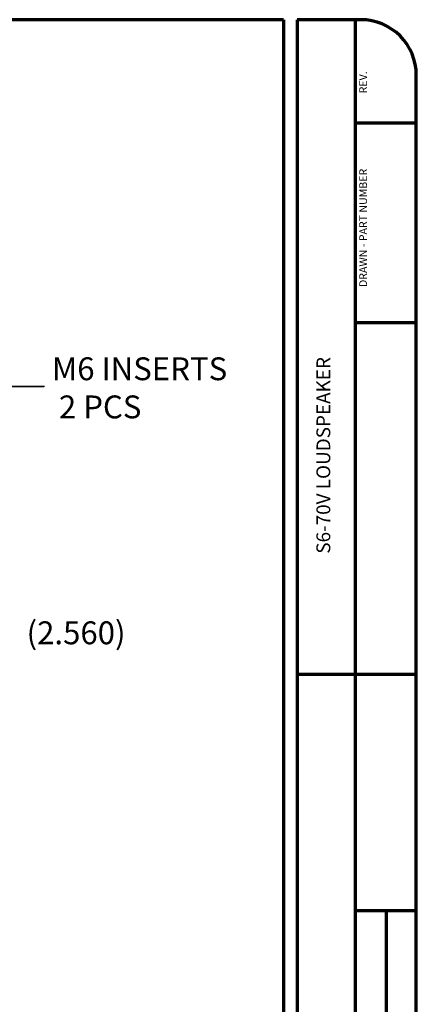
# Model space of a CAD drawing. Units: inches. Extents: x 8355 to 9454, y -1972 to -1118.
# Drawn here: x 9280 to 9454, y -1548 to -1118 of the extents above; entities that cross this region are included whole.
import ezdxf
from ezdxf.enums import TextEntityAlignment as Align

# ---------------------------------------------------------------- set-up
doc = ezdxf.new("R2010")
doc.units = ezdxf.units.IN
doc.header["$MEASUREMENT"] = 0
doc.layers.add('A-ANNO-DIM', color=1, linetype='Continuous')
doc.layers.add('A-ANNO-NOTES', color=4, linetype='Continuous')
doc.layers.add('TB', color=254, linetype='Continuous', lineweight=70)
doc.styles.add('ARCH', font='archquik.shx')
doc.styles.get("Standard").update_dxf_attribs({"font": 'ARIAL.TTF'})
doc.dimstyles.new('00', dxfattribs={"dimscale": 50, "dimtxt": 0.125, "dimasz": 0.18, "dimexe": 0.1, "dimexo": 0.1, "dimgap": 0.09, "dimtad": 0, "dimtih": 1, "dimtoh": 1, "dimzin": 4, "dimdsep": 46, "dimtxsty": 'ARCH', "dimcen": 0.09, "dimclrd": 1, "dimclre": 1, "dimclrt": 4, "dimadec": 0, "dimazin": 0, "dimtfac": 1, "dimtofl": 0, "dimtmove": 0, "dimatfit": 3, "dimfxl": 1, "dimtolj": 1, "dimtzin": 4, "dimarcsym": 0})

# ---------------------------------------------------------------- blocks, each defined once
blk = doc.blocks.new('SONANCE C title')
at = {"layer": 'TB'}
for p, q in [((21.4553, 17.61), (21.4553, 0)), ((21.5803, 17.61), (21.5803, 0)), ((22.105, 6.245), (22.105, 17.61)), ((22.655, 0.5), (22.655, 15.86)), ((21.5803, 11.708), (22.655, 11.708))]:
    blk.add_line(p, q, dxfattribs=at)
at = {"layer": 'TB', "color": 3}
for p, q in [((22.105, 16.68), (22.655, 16.68)), ((22.105, 14.88), (22.655, 14.88)), ((22.105, 9.5788), (22.655, 9.5788)), ((22.385, 7.77), (22.385, 9.5788))]:
    blk.add_line(p, q, dxfattribs=at)
at = {"layer": 'TB'}
for points in [[(21.4553, 17.61), (0.5, 17.61, 0.414214), (0, 17.11), (0, 0.5, 0.414214), (0.5, 0), (21.4553, 0)], [(21.5803, 0), (22.155, 0, 0.414214), (22.655, 0.5), (22.655, 17.11, 0.414214), (22.155, 17.61), (21.5803, 17.61)]]:
    blk.add_lwpolyline(points, format="xyb", dxfattribs=at)
for points in [[(22.155, 17.61), (21.5803, 17.61)], [(22.655, 0.5), (22.655, 17.11)]]:
    blk.add_lwpolyline(points, dxfattribs=at)
at = {"layer": 'TB', "color": 3}
for s, p in [('REV.', (22.2102, 17.0452)), ('DRAWN - PART NUMBER', (22.2102, 15.7327))]:
    blk.add_text(s, height=0.07, rotation=90, dxfattribs=at).set_placement(p, align=Align.CENTER)

msp = doc.modelspace()

# ---------------------------------------------------------------- block references
at = {"xscale": 48.49099200000001, "yscale": 48.49099200000001, "zscale": 48.49099200000001}
msp.add_blockref('SONANCE C title', (8355.214, -1971.662), dxfattribs=at)

# ---------------------------------------------------------------- texts
at = {"layer": 'A-ANNO-DIM', "char_height": 10, "attachment_point": 1, "style": 'ARCH'}
for s, insert, width in [('\\fSimSun|b0|i0|c0|p54;M6 INSERTS \\P 2 PCS', (9294.36, -1265.364), 133.17919), ('\\fSimSun|b0|i0|c0|p54;(2.560)', (9283.266, -1380.806), 48.9584)]:
    msp.add_mtext(s, dxfattribs=dict(at, insert=insert, width=width))
at = {"layer": 'A-ANNO-NOTES', "style": 'ARCH'}
msp.add_text('S6-70V LOUDSPEAKER', height=6.06137, rotation=90, dxfattribs=at).set_placement((9416.132, -1351.208))

# ---------------------------------------------------------------- leaders
at = {"layer": 'A-ANNO-DIM'}
for points in [[(9137.722, -1352.462), (9270.349, -1278.056), (9290.782, -1278.056)], [(9138.003, -1352.304), (9270.63, -1277.899), (9291.063, -1277.899)]]:
    msp.add_leader(points, dimstyle='00', override={"dimscale": 80, "dimgap": 0.09, "dimtad": 0, "dimcen": 0}, dxfattribs=at)

doc.saveas('drawing.dxf')
